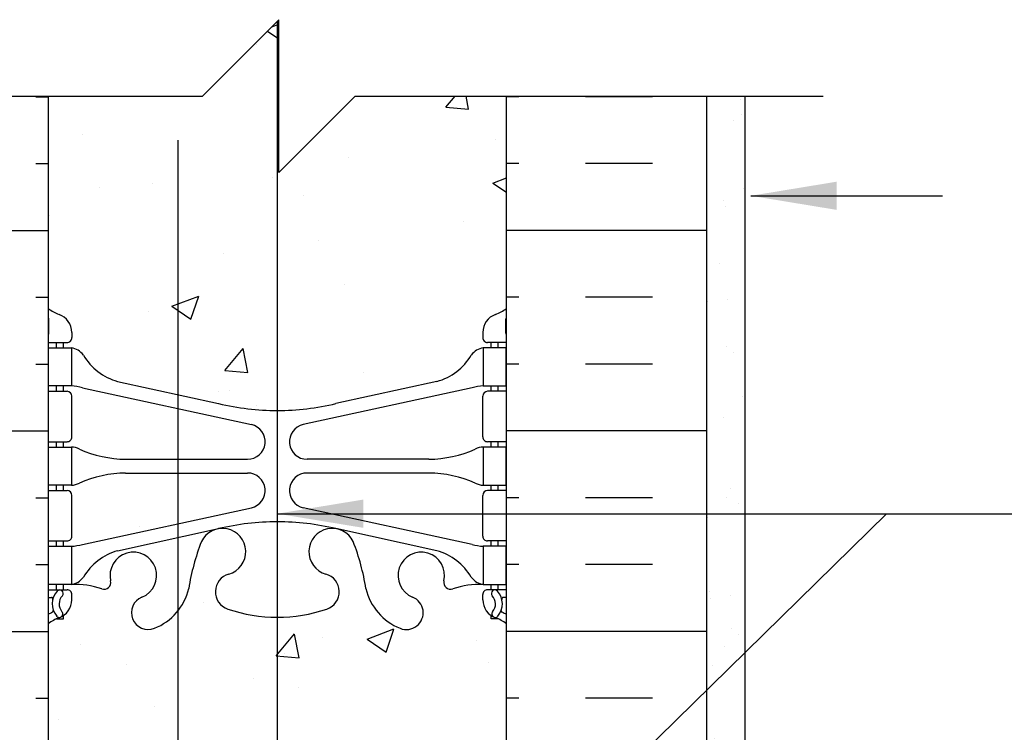
# Model space of a CAD drawing. Units: inches. Extents: x 99.6 to 147.8, y 81.8 to 160.
# Drawn here: x 123.9 to 136.8, y 150.7 to 160 of the extents above; entities that cross this region are included whole.
import ezdxf

# ---------------------------------------------------------------- set-up
doc = ezdxf.new("R2010")
doc.units = ezdxf.units.IN
doc.header["$LTSCALE"] = 0.5
doc.header["$MEASUREMENT"] = 0
for name, color, linetype in [('HATCH', 12, 'Continuous'), ('line25', 2, 'Continuous'), ('LINE3', 3, 'Continuous'), ('LINE50', 5, 'Continuous'), ('LINE9', 9, 'Continuous'), ('TEXT', 4, 'Continuous'), ('Web_Edge', 9, 'Continuous')]:
    doc.layers.add(name, color=color, linetype=linetype)
doc.styles.add('DIM', font='romans.shx', dxfattribs={"width": 0.7})
doc.dimstyles.new('ext_12', dxfattribs={"dimscale": 12, "dimtxt": 0.09375, "dimasz": 0.09375, "dimexe": 0.09375, "dimexo": 0.0625, "dimgap": 0.0625, "dimtad": 1, "dimdec": 1, "dimzin": 3, "dimdsep": 46, "dimlunit": 4, "dimtxsty": 'DIM', "dimcen": 0.09, "dimdle": 0.09375, "dimclrt": 4, "dimadec": 0, "dimazin": 0, "dimtfac": 1, "dimtdec": 1, "dimtmove": 2, "dimatfit": 3, "dimfxl": 1, "dimfrac": 2, "dimtolj": 1, "dimtzin": 0, "dimarcsym": 0})

msp = doc.modelspace()

# ---------------------------------------------------------------- hatches: boundary and pattern name
at = {"layer": 'HATCH'}
h = msp.add_hatch(dxfattribs=at)
h.set_pattern_fill('AR-CONC', color=256, scale=0.5)
h.set_pattern_definition([(49.99999999999999, (0, 0), (3.586300913003767, -0.3137606749129755), [0.375, -4.125]), (355, (0, 0), (-0.693756668065, 3.760960668500059), [0.3, -3.3]), (100.45144446, (0.298858405, -0.02614672), (2.89254423363556, 3.447199954843147), [0.3187009599999999, -3.505710559999999]), (46.18420000000001, (0, 1), (5.336206653357862, -0.8275964039653827), [0.5625, -6.1875]), (96.63563549, (0.444683725, 0.931033465), (4.673309728371142, 4.870593003872752), [0.47805171, -5.258568799999999]), (351.1841639899999, (0, 1), (4.673309725273866, 4.870593001349951), [0.45, -4.950000005]), (21, (0.5, 0.75), (2.984535260592308, -2.013094453326694), [0.375, -4.125]), (326.0000000000001, (0.5, 0.75), (1.216576659607909, 3.625750225234265), [0.3, -3.3]), (71.45144474, (0.74871127, 0.58224213), (4.201111883649856, 1.612655764031769), [0.31870095, -3.50571056]), (37.50000000000001, (0, 0), (0.06079927658645334, 1.664469269156557), [0, -3.26, 0, -3.35, 0, -3.3125]), (7.499999999999999, (0, 0), (1.315347687210743, 1.972058559411801), [0, -1.91, 0, -3.185, 0, -1.2625]), (327.5, (-1.115, 0), (2.669112180862045, -0.1127743586718988), [0, -1.25, 0, -3.9, 0, -5.175]), (317.5, (-1.615, 0), (2.915930846711931, 0.5005249116615886), [0, -1.625, 0, -2.59, 0, -3.675])])
h.paths.add_polyline_path([(128.5873463639797, 116.2709838211396, -0.1200505597319268), (128.4274771824748, 116.5853348051239, 0.05315652255487232), (128.2616377282577, 117.1994164370389, 0.2232530870734149), (128.0613099448793, 117.3642702879745), (128.0416916129262, 117.3685816806744, 0.9554715931090824), (127.9034076289329, 116.7751117453924, -0.7355925422348585), (127.9161924993678, 116.3170651682524, -0.08275514747013567), (127.2675993409961, 116.2089760844726, -0.08275514747013625), (126.6190061826244, 116.3170651682523, -0.7355925422304767), (126.6317910530595, 116.7751117453915, 0.9554715931388396), (126.493507069066, 117.3685816806744), (126.4738887371129, 117.3642702879745, 0.22325308707334), (126.2735609537345, 117.199416437039, 0.05315652255487824), (126.1077214995174, 116.5853348051239, -0.1104338600637709), (125.9658636884573, 116.2927866492566), (125.9658636884573, 114.0344625640741), (126.2675993409961, 114.0344625640741), (127.2675993409961, 115.0344625640741), (127.2675993409961, 114.0344625640741), (127.2675993409961, 113.0344625640741), (128.2675993409961, 114.0344625640741), (128.5873463639797, 114.0344625640741)])
h.paths.add_polyline_path([(130.2675993409961, 116.1234810826439, 0.06439757034050284), (130.1575957208823, 116.1894406079075), (130.0675957208818, 116.1894406079006), (130.067595720879, 116.2311666678248, -0.2490694201798183), (129.957595720863, 116.4382898195942), (129.9575957208594, 116.5057898196043, -0.4142135623889474), (130.0200957208594, 116.5682898196077), (130.0675957208572, 116.5682898196077), (130.0675957208527, 116.6382898196077), (129.9625957208677, 116.6382898196077, 0.1004604156421311), (129.5688972508005, 116.5811270637602, -0.601435432095442), (129.4493937805755, 116.6860104061838, 2.182094824738437), (129.0393136267105, 116.4731009747347, -1), (128.8758850552817, 116.0645779006731, -0.1207853630680366), (128.5873463639797, 116.2709838211396), (128.5873463639797, 114.0344625640741), (130.2675993409961, 114.0344625640741)])
h.paths.add_polyline_path([(125.9658636884573, 116.2927866492566, -0.1304257507684267), (125.6593136267104, 116.0645779006731, -1), (125.4958850552817, 116.4731009747346, 2.182094824737329), (125.0858049014165, 116.6860104061838, -0.6014354320932958), (124.9663014311919, 116.5811270637601, 0.1004604156421795), (124.5726029611245, 116.6382898196077), (124.4676029611395, 116.6382898196077), (124.467602961135, 116.5682898196077), (124.5151029611328, 116.5682898196077, -0.4142135623889485), (124.5776029611328, 116.5057898196043), (124.5776029611292, 116.4382898195942, -0.2490694201798184), (124.4676029611132, 116.2311666678248), (124.4676029611104, 116.1894406079006), (124.3776029611099, 116.1894406079075, 0.06439757034050253), (124.2675993409961, 116.1234810826439), (124.2675993409961, 114.0344625640741), (125.9658636884573, 114.0344625640741)])
h.paths.add_polyline_path([(128.5873463639797, 126.9410121882552), (128.035740151987, 127.0622350833133, 0.05779469062704076), (127.2675993409956, 127.1513215734059, 0.05779469062697239), (126.4994585300052, 127.0622350833133), (125.9658636884573, 126.9449704295182), (125.9658636884573, 119.1239546986299), (126.4994585300052, 119.0066900448349, 0.05779469062704215), (127.2675993409966, 118.9176035547423, 0.05779469062697997), (128.0357401519871, 119.0066900448349), (128.5873463639797, 119.127912939893)])
h.paths.add_polyline_path([(130.2675993409961, 125.8158265715772, 0.0824145898443347), (130.1242623875268, 125.8949330481463, -0.3178372451770682), (129.9575957208635, 126.1306353085272), (129.9575957208598, 126.1981353085373, -0.4142135623888782), (130.0200957208598, 126.2606353085407), (130.0675957206453, 126.2606353085407), (130.0675957206498, 126.3306353085407), (129.9625957208683, 126.3306353085407, -0.1889729320650395), (129.8067266451796, 126.4254797969303, 0.1963228336437684), (129.3575957208193, 126.7717395170583), (128.5873463639797, 126.9410121882552), (128.5873463639797, 119.127912939893), (129.3575957208193, 119.2971856110899, 0.1963228336438591), (129.8067266451798, 119.6434453312181, -0.1889729320647787), (129.9625957208683, 119.7382898196075), (130.0675957206498, 119.7382898196075), (130.0675957206453, 119.8082898196075), (130.0200957208598, 119.8082898196075, -0.4142135623888824), (129.9575957208598, 119.8707898196109), (129.9575957208635, 119.938289819621, -0.3178372451770495), (130.1242623875268, 120.1739920800018, 0.0824145898443363), (130.2675993409961, 120.253098556571)])
h.paths.add_polyline_path([(125.9658636884573, 126.9449704295182), (125.1776029611729, 126.7717395170583, 0.1963228336438241), (124.7284720368125, 126.4254797969301, -0.1889729320648448), (124.5726029611239, 126.3306353085407), (124.4676029613424, 126.3306353085407), (124.4676029613469, 126.2606353085407), (124.5151029611324, 126.2606353085407, -0.4142135623888782), (124.5776029611324, 126.1981353085373), (124.5776029611287, 126.1306353085272, -0.3178372451770417), (124.4109362944654, 125.8949330481464, 0.0824145898443491), (124.2675993409961, 125.8158265715772), (124.2675993409961, 120.253098556571, 0.08241458984434716), (124.4109362944654, 120.1739920800019, -0.3178372451770614), (124.5776029611287, 119.938289819621), (124.5776029611324, 119.8707898196109, -0.4142135623888824), (124.5151029611324, 119.8082898196075), (124.4676029613469, 119.8082898196075), (124.4676029613424, 119.7382898196075), (124.5726029611239, 119.7382898196075, -0.1889729320648537), (124.7284720368125, 119.6434453312181, 0.1963228336438146), (125.1776029611728, 119.2971856110899), (125.9658636884573, 119.1239546986299)])
h.paths.add_polyline_path([(130.2675993409961, 132.0344625640741), (130.9550993409961, 132.0344625640741), (130.9550993409961, 132.2844625640741), (126.7592030569648, 132.2844625640741, 0.5220267653706393), (126.2927361273548, 132.2855333875533, 0.4305819732064302), (125.9658636884573, 132.3338502094836), (125.9658636884573, 129.7761384788915, -0.1104338600637432), (126.1077214995174, 129.4835903230243, 0.05315652255487897), (126.2735609537345, 128.8695086911093, 1.55313178692268), (126.6317910530593, 129.2938133827558, -0.7355925422348554), (126.6190061826244, 129.7518599598958, -0.08275514747013578), (127.2675993409961, 129.8599490436756, -0.08275514747013614), (127.9161924993678, 129.7518599598958, -0.7355925422305359), (127.9034076289327, 129.2938133827566, 1.553131786916641), (128.2616377282576, 128.869508691109, 0.05315652255488636), (128.4274771824748, 129.4835903230242, -0.2443795113559357), (128.8758850552818, 130.0043472274751, -1), (129.0393136267105, 129.5958241534135, 2.182094824737291), (129.4493937805757, 129.3829147219644, -0.6014354320654419), (129.5688972507936, 129.4877980643904, 0.1004604156439712), (129.9625957208677, 129.4306353085405), (130.0675957208527, 129.4306353085405), (130.0675957208572, 129.5006353085405), (130.0200957208594, 129.5006353085405, -0.4142135623889448), (129.9575957208594, 129.5631353085438), (129.957595720863, 129.630635308554, -0.2490694201798248), (130.067595720879, 129.8377584603234), (130.0675957208818, 129.8794845202476), (130.1575957208823, 129.8794845202407, 0.06439757034050228), (130.2675993409961, 129.9454440455043)])
h.paths.add_polyline_path([(128.1735706460735, 129.0002289390313, -1), (127.7985706460735, 129.0002289390313, -1)], flags=16)
h.paths.add_polyline_path([(125.9658636884573, 132.3338502094836, 0.07350840414475403), (125.920159449523, 132.2855333875533, 0.5205670500000404), (125.5579321696018, 132.2855333875533, 0.307487983764378), (125.3456045827492, 132.3662566395007), (125.357599340996, 129.8000856904443, -0.5306115284630414), (125.6593136267104, 130.0043472274752, -0.1304257507684318), (125.9658636884573, 129.7761384788915)])
h.paths.add_polyline_path([(125.3456045827492, 132.3662566395007, 0.1836780650358412), (125.2267528481342, 132.2855333875532, 0.5205670500002715), (124.8334776097592, 132.2855333875534, 0.520567049999574), (124.657538551115, 132.2855333875533, 0.5205670499997012), (124.4195033402858, 132.2855333875531, 0.4637689278399708), (124.2675993409961, 132.3188328779091), (124.2675993409961, 132.0344625640741), (124.2675993409961, 129.9454440455043, 0.06439757034050267), (124.3776029611099, 129.8794845202407), (124.4676029611104, 129.8794845202476), (124.4676029611132, 129.8377584603234, -0.2490694201798248), (124.5776029611292, 129.630635308554), (124.5776029611328, 129.5631353085438, -0.4142135623889459), (124.5151029611328, 129.5006353085405), (124.467602961135, 129.5006353085405), (124.4676029611395, 129.4306353085405), (124.5726029611245, 129.4306353085405, 0.1004604156420949), (124.9663014311916, 129.4877980643879, -0.6014354320959647), (125.0858049014167, 129.3829147219644, 0.4470791344851016), (125.3456045827492, 129.0098953261192)])
h.paths.add_polyline_path([(125.4958850552817, 129.5958241534135, -0.3041122394273227), (125.3576089539091, 129.7980290939071), (125.3456045827492, 132.3662566395007), (125.3456045827492, 129.0098953261192, 0.8782359070386474)])
h.paths.add_polyline_path([(127.2675993409961, 143.7415175000496, 0.1098692816785916), (126.313876398215, 143.5293871014316), (125.9658636884573, 143.3665171552629), (125.9658636884573, 140.7844625640741), (127.2675993409961, 140.7844625640741)])
h.paths.add_polyline_path([(125.9658636884573, 143.3665171552625), (125.0556609050401, 142.940542257849, 0.291096659542649), (124.7675993409838, 142.4876823464317), (124.7675993409817, 141.3468125640738), (124.887599340981, 141.1468125640741), (124.887599340981, 141.0344625640739), (124.2675993409961, 141.0344625640741), (124.2675993409961, 140.6594625640677), (124.5070469814964, 140.6594625640677, -0.1808146983859935), (124.8334572426247, 140.7844625640741), (125.9658636884573, 140.7844625640741)])
h.paths.add_polyline_path([(127.2675993409961, 160.0139066547071), (126.2881552503631, 159.0344625640741), (124.2675993409961, 159.0344625640741), (124.2675993409961, 156.253098556571, 0.08241458984434476), (124.4109362944654, 156.1739920800019, -0.3178372451770637), (124.5776029611287, 155.938289819621), (124.5776029611324, 155.8707898196109, -0.4142135623888782), (124.5151029611324, 155.8082898196075), (124.4676029613469, 155.8082898196075), (124.4676029613424, 155.7382898196075), (124.572602961124, 155.7382898196075, -0.188972932065007), (124.7284720368126, 155.6434453312178, 0.196322833643776), (125.177602961173, 155.2971856110899), (126.4994585300058, 155.0066900448347, 0.05779469062696622), (127.2675993409961, 154.9176035547423)])
h.paths.add_polyline_path([(130.2675993409961, 159.0344625640741), (128.2881552503631, 159.0344625640741), (127.2881552503631, 158.0344625640741), (127.2881552503631, 160.0344625640741), (127.2675993409961, 160.0139066547071), (127.2675993409961, 154.9176035547423, 0.05779469062696121), (128.0357401519864, 155.0066900448347), (129.357595720819, 155.2971856110898, 0.1963228336437491), (129.8067266451794, 155.6434453312177, -0.1889729320652489), (129.9625957208682, 155.7382898196075), (130.0675957206498, 155.7382898196075), (130.0675957206453, 155.8082898196075), (130.0200957208598, 155.8082898196075, -0.4142135623888782), (129.9575957208598, 155.8707898196109), (129.9575957208635, 155.938289819621, -0.3178372451770324), (130.1242623875268, 156.1739920800018, 0.08241458984436142), (130.2675993409961, 156.253098556571)])
h = msp.add_hatch(dxfattribs=at)
h.set_pattern_fill('AR-SAND', color=256, scale=0.5, style=0)
h.set_pattern_definition([(37.50000000000001, (26.0894592179599, -14.36665730540875), (-0.03149667905480408, 0.9634118845065793), [0, -0.76, 0, -0.85, 0, -0.8125]), (7.499999999999999, (26.0894592179599, -14.36665730540875), (0.8848883526338636, 1.41107303261487), [0, -0.41, 0, -0.685, 0, -0.2625]), (327.5, (25.47445921795989, -14.36665730540875), (1.557070930875748, 0.002829526768482249), [0, -0.25, 0, -0.9, 0, -1.175]), (317.5, (25.47445921795989, -14.36665730540875), (1.503063302286147, 0.4388377824671246), [0, -0.125, 0, -0.59, 0, -0.675])])
h.paths.add_polyline_path([(133.3925993409961, 159.0344625640741), (132.8925993409961, 159.0344625640741), (132.8925993409961, 141.0344625640741), (133.3925993409961, 141.0344625640741)])

# ---------------------------------------------------------------- linework, layer by layer
for p, q in [((124.1060176295113, 159.0249485013624), (124.2675993409961, 159.0249485013624)), ((130.42918105248, 159.0249485013628), (130.2675993409961, 159.0249485013628)), ((132.17918105248, 159.0249485013628), (131.30418105248, 159.0249485013628)), ((124.1060176295113, 158.1499485013624), (124.2675993409961, 158.1499485013624)), ((130.42918105248, 158.1499485013628), (130.2675993409961, 158.1499485013628)), ((132.17918105248, 158.1499485013628), (131.30418105248, 158.1499485013628)), ((121.6425993409961, 157.2749485013624), (124.2675993409961, 157.2749485013624)), ((132.8925993409961, 157.2749485013628), (130.2675993409961, 157.2749485013628)), ((124.1060176295113, 156.3999485013624), (124.2675993409961, 156.3999485013624)), ((130.42918105248, 156.3999485013628), (130.2675993409961, 156.3999485013628)), ((132.17918105248, 156.3999485013628), (131.30418105248, 156.3999485013628)), ((124.1060176295113, 155.5249485013624), (124.2675993409961, 155.5249485013624)), ((130.42918105248, 155.5249485013628), (130.2675993409961, 155.5249485013628)), ((132.17918105248, 155.5249485013628), (131.30418105248, 155.5249485013628)), ((121.6425993409961, 154.6499485013624), (124.2675993409961, 154.6499485013624)), ((132.8925993409961, 154.6499485013628), (130.2675993409961, 154.6499485013628)), ((124.1060176295113, 153.7749485013624), (124.2675993409961, 153.7749485013624)), ((130.42918105248, 153.7749485013628), (130.2675993409961, 153.7749485013628)), ((132.17918105248, 153.7749485013628), (131.30418105248, 153.7749485013628)), ((125.4639281737208, 153.4022750246485), (125.4639281737208, 153.4022750246485)), ((128.3493244580442, 153.2581694368402), (128.3493244580442, 153.2581694368402)), ((124.1060176295113, 152.8999485013624), (124.2675993409961, 152.8999485013624)), ((130.42918105248, 152.8999485013628), (130.2675993409961, 152.8999485013628)), ((132.17918105248, 152.8999485013628), (131.30418105248, 152.8999485013628)), ((126.3044152398275, 152.4054027508394), (126.3044152398275, 152.4054027508394)), ((121.6425993409961, 152.0249485013624), (124.2675993409961, 152.0249485013624)), ((127.253164109379, 151.7046525542828), (127.4942094630114, 151.9919192204524)), ((127.5523099164476, 151.6762035174079), (127.4944971071938, 151.9896169418445)), ((128.4428924385179, 151.9214069935794), (128.7929850984544, 152.0557949746589)), ((128.6918880152216, 151.7513563981309), (128.7932696362043, 152.0535021617249)), ((132.8925993409961, 152.0249485013628), (130.2675993409961, 152.0249485013628)), ((127.8629302453516, 151.9424152835875), (127.8629302453516, 151.9424152835875)), ((128.4428934155214, 151.9214070705185), (128.6916046872879, 151.7536491994773)), ((129.8732464537853, 151.9015670135872), (129.8732464537853, 151.9015670135872)), ((124.6895423662318, 151.8465525990776), (124.6895423662318, 151.8465525990776)), ((127.3586545470936, 151.7337782404059), (127.3586545470936, 151.7337782404059)), ((127.2531644558772, 151.7046533441469), (127.5520228653047, 151.6785066213226)), ((130.027766727956, 151.621003881734), (130.027766727956, 151.621003881734)), ((125.2957465822231, 151.5903623191525), (125.2957465822231, 151.5903623191525)), ((126.9573156070737, 151.4010421019256), (126.9573156070737, 151.4010421019256)), ((127.5473680884027, 151.2854470834321), (127.5473680884027, 151.2854470834321)), ((124.1060176295113, 151.1499485013624), (124.2675993409961, 151.1499485013624)), ((130.42918105248, 151.1499485013628), (130.2675993409961, 151.1499485013628)), ((132.17918105248, 151.1499485013628), (131.30418105248, 151.1499485013628)), ((125.6537084031787, 151.0361420562918), (125.6537084031787, 151.0361420562918)), ((124.4020092656942, 150.871352738614), (124.4020092656942, 150.871352738614))]:
    msp.add_line(p, q, dxfattribs=at)
at = {"layer": 'line25'}
for p, q in [((124.2675993409961, 159.0344625640741), (124.2675993409961, 150.0344625640741)), ((130.2675993409961, 150.0344625640741), (130.2675993409961, 159.0344625640741)), ((124.2675993409961, 156.0344625640741), (124.2675993409961, 138.0344625640741))]:
    msp.add_line(p, q, dxfattribs=at)
at = {"layer": 'LINE3'}
for p, q in [((127.2675993409961, 160.0139066547072), (127.2675993409961, 140.7844625640741)), ((125.9658636884573, 158.4581798174117), (125.9658636884573, 114.0344625640741))]:
    msp.add_line(p, q, dxfattribs=at)
at = {"layer": 'LINE50'}
msp.add_line((132.8925993409961, 150.0344625640741), (132.8925993409961, 159.0344625640741), dxfattribs=at)
at = {"layer": 'LINE9'}
for p, q in [((127.2881552503631, 160.0344625640741), (126.2881552503631, 159.0344625640741)), ((127.2881552503631, 158.0344625640741), (127.2881552503631, 160.0344625640741)), ((120.1631552503631, 159.0344625640741), (126.2881552503631, 159.0344625640741)), ((127.2881552503631, 158.0344625640741), (128.2881552503631, 159.0344625640741)), ((128.2881552503631, 159.0344625640741), (134.4131552503631, 159.0344625640741)), ((133.3925993409961, 142.0344625640741), (133.3925993409961, 159.0344625640741))]:
    msp.add_line(p, q, dxfattribs=at)
at = {"layer": 'Web_Edge'}
for p, q in [((124.2776029613946, 155.9282898196062), (124.2776029614096, 156.1143598779827)), ((130.2575957205976, 155.9282898196062), (130.2575957205826, 156.1143598779827)), ((124.5776029611287, 155.9382898196266), (124.5776029611324, 155.8707898196104)), ((129.9575957208635, 155.9382898196266), (129.9575957208598, 155.8707898196104)), ((124.2675993409961, 155.8082898196075), (124.5151029611324, 155.8082898196075)), ((124.3776029611094, 155.7382898196075), (124.3776029611094, 155.8082898196075)), ((124.4676029613424, 155.7382898196075), (124.4676029613469, 155.8082898196075)), ((130.2675993409961, 155.8082898196075), (130.0200957208598, 155.8082898196075)), ((130.0675957206498, 155.7382898196075), (130.0675957206453, 155.8082898196075)), ((130.1575957208828, 155.7382898196075), (130.1575957208828, 155.8082898196075)), ((124.3776029611094, 155.1682898196077), (124.3776029611094, 155.2382898196075)), ((124.4676029613046, 155.1682898196075), (124.4676029613092, 155.2382898196075)), ((124.7166028372939, 155.2144871460829), (126.9278380839518, 154.7329291910643)), ((125.1776029611741, 155.2971856110896), (126.499458530005, 155.0066900448349)), ((129.8185958446983, 155.2144871460829), (127.6073605980404, 154.7329291910643)), ((129.3575957208181, 155.2971856110896), (128.0357401519872, 155.0066900448349)), ((130.0675957206876, 155.1682898196075), (130.067595720683, 155.2382898196075)), ((130.1575957208828, 155.1682898196077), (130.1575957208828, 155.2382898196075)), ((124.2675993409961, 155.1682898196077), (124.5151029611333, 155.1682898196076)), ((124.5776029611333, 154.5707898196076), (124.5776029611333, 155.1057898196076)), ((129.9575957208589, 154.5707898196076), (129.9575957208589, 155.1057898196076)), ((130.2675993409961, 155.1682898196077), (130.0200957208589, 155.1682898196076)), ((124.2675993409961, 154.5082898196077), (124.5151029611328, 154.5082898196076)), ((124.3776029611094, 154.4382898196075), (124.3776029611094, 154.5082898196076)), ((124.4676029612573, 154.4382898196075), (124.4676029612619, 154.5082898196075)), ((130.2675993409961, 154.5082898196077), (130.0200957208594, 154.5082898196076)), ((130.0675957207349, 154.4382898196075), (130.0675957207303, 154.5082898196075)), ((130.1575957208828, 154.4382898196075), (130.1575957208828, 154.5082898196076)), ((125.2823289212101, 154.2782898196075), (126.8784705562483, 154.2782898196074)), ((129.2528697607821, 154.2782898196075), (127.6567281257439, 154.2782898196074)), ((125.2823289212101, 154.0982898196075), (126.8784705562483, 154.0982898196074)), ((129.2528697607821, 154.0982898196075), (127.6567281257439, 154.0982898196074)), ((124.3776029611094, 153.8682898196075), (124.3776029611094, 153.9382898196075)), ((124.4676029612205, 153.8682898196076), (124.467602961225, 153.9382898196075)), ((130.0675957207717, 153.8682898196076), (130.0675957207672, 153.9382898196075)), ((130.1575957208828, 153.8682898196075), (130.1575957208828, 153.9382898196075)), ((124.2675993409961, 153.8682898196076), (124.5151029611328, 153.8682898196076)), ((124.5776029611328, 153.2707898196076), (124.5776029611328, 153.8057898196076)), ((129.9575957208594, 153.2707898196076), (129.9575957208594, 153.8057898196076)), ((130.2675993409961, 153.8682898196076), (130.0200957208594, 153.8682898196076)), ((124.7166028372939, 153.1620924931321), (126.9278380839518, 153.6436504481508)), ((129.8185958446983, 153.1620924931321), (127.6073605980404, 153.6436504481508)), ((125.1776029611741, 153.0793940281254), (126.499458530005, 153.3698895943801)), ((129.3575957208181, 153.0793940281254), (128.0357401519872, 153.3698895943801)), ((124.2675993409961, 153.2082898196077), (124.5151029611328, 153.2082898196076)), ((124.3776029611098, 153.1382898196077), (124.3776029611098, 153.2082898196076)), ((124.4676029611732, 153.1382898196077), (124.4676029611777, 153.2082898196076)), ((130.2675993409961, 153.2082898196077), (130.0200957208594, 153.2082898196076)), ((130.067595720819, 153.1382898196077), (130.0675957208145, 153.2082898196076)), ((130.1575957208824, 153.1382898196077), (130.1575957208824, 153.2082898196076)), ((124.3776029611098, 152.5682898196077), (124.3776029611098, 152.6382898196077)), ((124.467602961135, 152.5682898196077), (124.4676029611395, 152.6382898196077)), ((130.0675957208572, 152.5682898196077), (130.0675957208527, 152.6382898196077)), ((130.1575957208824, 152.5682898196077), (130.1575957208824, 152.6382898196077)), ((124.2675993409961, 152.5682898196076), (124.5151029611328, 152.5682898196077)), ((124.5776029611292, 152.4382898195886), (124.5776029611328, 152.5057898196048)), ((129.957595720863, 152.4382898195886), (129.9575957208594, 152.5057898196048)), ((130.2675993409961, 152.5682898196076), (130.0200957208594, 152.5682898196077)), ((124.2675993409961, 152.4682898196077), (124.3094784975187, 152.4682898196076)), ((130.2675993409961, 152.4682898196077), (130.2257201844735, 152.4682898196076)), ((124.3776029611098, 152.1894406079075), (124.4676029611104, 152.1894406079006)), ((124.4676029611104, 152.1894406079006), (124.4676029611132, 152.2311666678248)), ((130.0675957208818, 152.1894406079006), (130.067595720879, 152.2311666678248)), ((130.1575957208824, 152.1894406079075), (130.0675957208818, 152.1894406079006))]:
    msp.add_line(p, q, dxfattribs=at)
for points in [[(124.2726029612944, 155.7382898196075), (124.5726029612946, 155.7382898196075), (124.5726029612946, 155.2382898196075), (124.2726029612944, 155.2382898196075)], [(130.2625957206978, 155.7382898196075), (129.9625957206976, 155.7382898196075), (129.9625957206976, 155.2382898196075), (130.2625957206978, 155.2382898196075)], [(124.2726029612099, 154.4382898196075), (124.57260296121, 154.4382898196075), (124.57260296121, 153.9382898196075), (124.2726029612099, 153.9382898196075)], [(130.2625957207823, 154.4382898196075), (129.9625957207822, 154.4382898196075), (129.9625957207822, 153.9382898196075), (130.2625957207823, 153.9382898196075)], [(124.2726029611248, 153.1382898196077), (124.572602961125, 153.1382898196077), (124.572602961125, 152.6382898196077), (124.2726029611248, 152.6382898196077)], [(130.2625957208674, 153.1382898196077), (129.9625957208672, 153.1382898196077), (129.9625957208672, 152.6382898196077), (130.2625957208674, 152.6382898196077)]]:
    msp.add_lwpolyline(points, close=True, dxfattribs=at)
for centre, radius, start, end in [((124.5776029611388, 156.6453966007905), 0.5, 231.6833368004263, 250.5287793646984), ((129.9575957208534, 156.6453966007905), 0.5, 289.4712206353016, 308.3166631995736), ((124.5776029611388, 156.6453966007905), 0.6, 238.89067372365, 238.9270490927643), ((124.2576029614092, 156.1143598779843), 0.02, 359.9999999952775, 58.92704909233837), ((124.3276029611287, 155.9382898196075), 0.25, 4.360973023723161e-09, 70.52877936469841), ((130.2075957208635, 155.9382898196075), 0.25, 109.4712206353016, 179.999999995639), ((130.277595720583, 156.1143598779843), 0.02, 121.0729509076616, 180.0000000047225), ((129.9575957208534, 156.6453966007905), 0.6, 301.0729509072343, 301.1093262763486), ((124.2576029613946, 155.9282898196077), 0.02, 299.9880245406582, 359.9999999955674), ((124.5151029611324, 155.8707898196075), 0.0625, 270, 2.605510395054913e-09), ((130.0200957208598, 155.8707898196075), 0.0625, 179.9999999973945, 270), ((130.2775957205976, 155.9282898196077), 0.02, 180.0000000044326, 240.0119754593417), ((124.5295446168538, 155.492025776376), 0.25, 37.27766183479493, 80.0823022211798), ((130.0056540651384, 155.492025776376), 0.25, 99.91769777882021, 142.7223381652038), ((125.3769743699776, 156.0202008539107), 0.75, 210.1549804662903, 254.5838091142803), ((129.1582243120146, 156.0202008539107), 0.75, 285.4161908857182, 329.8450195337097), ((124.48195420017, 154.2424068936882), 1, 76.42908795296458, 84.79906907891694), ((130.0532444818222, 154.2424068936882), 1, 95.20093092108306, 103.5709120470354), ((124.5151029611333, 155.1057898196076), 0.0625, 0, 89.99999999997395), ((130.0200957208589, 155.1057898196076), 0.0625, 90.00000000002606, 180), ((127.2675993409966, 158.2737617534003), 3.356158198657953, 256.769150839802, 270), ((127.2675993409956, 158.2737617534003), 3.356158198657953, 270, 283.2308491601979), ((126.8784705562483, 154.5082898196076), 0.23, 270, 77.6055086569842), ((127.6567281257439, 154.5082898196076), 0.23, 102.3944913430158, 270), ((124.5151029611333, 154.5707898196076), 0.0625, 269.9999999999739, 0), ((130.0200957208589, 154.5707898196076), 0.0625, 180, 270.000000000026), ((124.5684802061232, 154.2196061602181), 0.218722518258797, 60.49374658855739, 88.91995365505842), ((124.5684802061232, 154.2196061602181), 0.218722518258797, 60.49374658855739, 88.91995365505842), ((129.966718475869, 154.2196061602181), 0.218722518258797, 91.08004634494158, 119.5062534114412), ((129.966718475869, 154.2196061602181), 0.218722518258797, 91.08004634494158, 119.5062534114412), ((125.3124786820275, 155.8780057293623), 1.6, 246.5673388929693, 268.920277315241), ((125.3124786820275, 155.8780057293623), 1.6, 246.5673388929693, 268.920277315241), ((129.2227199999647, 155.8780057293623), 1.6, 271.0797226847589, 293.4326611070308), ((129.2227199999647, 155.8780057293623), 1.6, 271.0797226847589, 293.4326611070308), ((125.3124786820275, 152.4985739098527), 1.6, 91.07972268475895, 113.4326611070307), ((126.8784705562483, 153.8682898196074), 0.23, 282.3944913430158, 90), ((127.6567281257439, 153.8682898196074), 0.23, 90, 257.6055086569842), ((129.2227199999647, 152.4985739098527), 1.6, 66.56733889296927, 88.92027731524107), ((124.5684802061232, 154.156973478997), 0.218722518258797, 271.0800463449416, 299.5062534114412), ((129.966718475869, 154.156973478997), 0.218722518258797, 240.4937465885574, 268.9199536550584), ((124.5151029611328, 153.8057898196076), 0.0625, 0, 89.99999999997395), ((130.0200957208594, 153.8057898196076), 0.0625, 90.00000000002606, 180), ((127.2675993409966, 150.1028178858148), 3.356158198657953, 90, 103.230849160198), ((127.2675993409956, 150.1028178858148), 3.356158198657953, 76.76915083980207, 90), ((124.5151029611328, 153.2707898196076), 0.0625, 269.9999999999739, 0), ((126.5491280359187, 153.0686961891168), 0.3050000000005331, 285.7253459502904, 154.6218268215164), ((127.9860706460735, 153.0686961891168), 0.3050000000005331, 25.37817317848362, 254.2746540497095), ((130.0200957208594, 153.2707898196076), 0.0625, 180, 270.000000000026), ((124.48195420017, 154.1341727455268), 1, 275.2009309210831, 283.5709120470354), ((129.070562841447, 152.114621322682), 3, 158.8016100229437, 170.9727325927774), ((125.4646358405452, 152.114621322682), 3, 9.027267407222654, 21.19838997705634), ((130.0532444818222, 154.1341727455268), 1, 256.4290879529646, 264.7990690789169), ((125.3769743699776, 152.3563787853043), 0.75, 105.4161908857197, 149.8450195337097), ((125.3825993409959, 152.7562817419819), 0.305, 291.803747989386, 193.3204943319102), ((129.1525993409963, 152.7562817419819), 0.305, 346.6795056680897, 248.196252010614), ((129.1582243120146, 152.3563787853043), 0.75, 30.15498046629029, 74.58380911428031), ((126.6968373616291, 152.5440944781989), 0.2400000000001666, 105.7253459503446, 251.0770360935626), ((127.8383613203631, 152.5440944781989), 0.2400000000001666, 288.9229639064374, 74.27465404965542), ((124.5295446168538, 152.884553862839), 0.25, 279.9176977788202, 322.7223381652038), ((124.6286359052728, 151.6398608991681), 1, 70.09329683866083, 93.21213356207562), ((124.9982262143275, 152.6652746021778), 0.09, 251.1348611973743, 13.32049433189205), ((129.5369724676647, 152.6652746021778), 0.09, 166.679505668108, 288.8651388026242), ((129.9065627767194, 151.6398608991681), 1, 86.78786643792436, 109.9067031613392), ((130.0056540651384, 152.884553862839), 0.25, 217.2776618347949, 260.0823022211798), ((124.5713103695843, 152.3837304132746), 0.25, 137.5391321572025, 219.8854880037448), ((124.4200739601132, 152.5221231459246), 0.04500000000006049, 317.5391321572821, 137.539132156987), ((124.5151029611328, 152.5057898196077), 0.0625, 359.9999999973945, 90), ((125.3825993409959, 152.7562817419819), 0.745, 291.803747989386, 346.734778516126), ((129.1525993409963, 152.7562817419819), 0.745, 193.265221483874, 248.196252010614), ((130.0200957208594, 152.5057898196077), 0.0625, 90, 180.0000000026055), ((130.115124721879, 152.5221231459246), 0.04500000000006049, 42.46086784301305, 222.4608678427179), ((129.9638883124079, 152.3837304132746), 0.25, 320.1145119962551, 42.46086784279747), ((124.3094784975187, 152.4482898196076), 0.02, 345.8459342042035, 90), ((124.3276029611292, 152.4382898196077), 0.25, 289.4712206353016, 359.999999995639), ((124.5713103695843, 152.3837304132746), 0.16, 137.5391321572405, 219.9999228010366), ((125.577599340996, 152.2688394377039), 0.22, 111.8037479894417, 291.8037479894417), ((128.9575993409962, 152.2688394377039), 0.22, 248.1962520105583, 68.19625201055833), ((130.207595720863, 152.4382898196077), 0.25, 180.000000004361, 250.5287793646984), ((129.9638883124079, 152.3837304132746), 0.16, 320.0000771989634, 42.46086784275946), ((130.2257201844735, 152.4482898196076), 0.02, 90, 194.1540657957965), ((124.5776029611392, 151.7311830384247), 0.6, 114.9252292854764, 121.1093262763866), ((124.316313152673, 152.2934353269853), 0.02, 294.9252292852447, 19.20839779029676), ((124.4135439985297, 152.2528337199356), 0.04500919725234097, 218.551999323138, 40.81210076661785), ((127.2675993409961, 154.2089760844726), 2, 251.0770360936456, 270), ((127.2675993409961, 154.2089760844726), 2, 270, 288.9229639063544), ((130.1216546834625, 152.2528337199356), 0.04500919725234097, 139.1878992333822, 321.448000676862), ((130.2188855293192, 152.2934353269853), 0.02, 160.7916022097033, 245.0747707147553), ((129.957595720853, 151.7311830384247), 0.6, 58.89067372361347, 65.0747707145236), ((124.5776029611392, 151.7311830384247), 0.5, 109.4712206353016, 128.3166631996375), ((129.957595720853, 151.7311830384247), 0.5, 51.68333680036252, 70.52877936469841)]:
    msp.add_arc(centre, radius, start, end, dxfattribs=at)

# ---------------------------------------------------------------- leaders
at = {"layer": 'TEXT'}
for points in [[(133.4676980109395, 157.7285251022673), (135.9762221254408, 157.7285251022673)], [(127.2675993409961, 153.5654985289972), (140.7500794091251, 153.5654985289972)], [(128.1199006111023, 146.5773325718274), (135.2414587177204, 153.5654985289972), (140.7500794091251, 153.5654985289972)]]:
    msp.add_leader(points, dimstyle='ext_12', dxfattribs=at)

doc.saveas('drawing.dxf')
